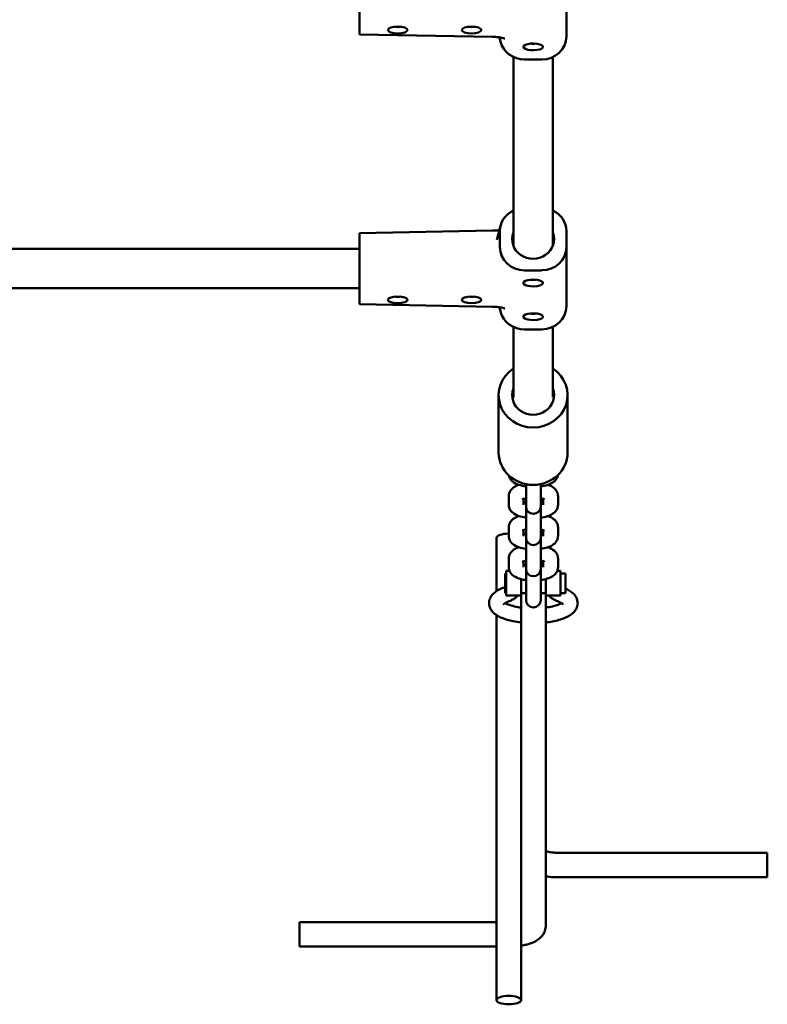
# Model space of a CAD drawing. Units: millimetres. Extents: x -5448 to 5727, y -3926 to 4142.
# Drawn here: x -1611 to -1308, y -2361 to -1961 of the extents above; entities that cross this region are included whole.
import ezdxf

# ---------------------------------------------------------------- set-up
doc = ezdxf.new("R2010")
doc.units = ezdxf.units.MM
doc.layers.add('Видимый контур (ГОСТ)', color=7, linetype='Continuous', lineweight=50)

msp = doc.modelspace()

# ---------------------------------------------------------------- linework, layer by layer
at = {"layer": 'Видимый контур (ГОСТ)'}
for p, q in [((-1389.34, -1967.44), (-1389.34, -1943.45)), ((-1473.34, -1963.64), (-1473.34, -1950.82)), ((-1473.34, -1963.64), (-1473.34, -1966.03)), ((-1473.34, -1966.64), (-1473.34, -1966.03)), ((-1473.34, -1966.64), (-1419.36, -1967.61)), ((-1416.52, -1967.84), (-1416.06, -1969.63)), ((-1410.84, -2052.55), (-1410.84, -1975.82)), ((-1406.3, -1976.84), (-1399.34, -1976.84)), ((-1394.84, -2052.55), (-1394.84, -1975.83)), ((-1417.54, -2050.17), (-1416.06, -2044.38)), ((-1473.34, -2047.37), (-1419.36, -2046.4)), ((-1473.34, -2053.94), (-1473.34, -2047.37)), ((-1416.34, -2053.14), (-1416.34, -2046.57)), ((-1389.34, -2053.14), (-1389.34, -2046.57)), ((-1694.41, -2053.85), (-1473.34, -2053.85)), ((-1473.34, -2060.51), (-1473.34, -2053.94)), ((-1389.34, -2077.14), (-1389.34, -2053.14)), ((-1473.34, -2073.34), (-1473.34, -2060.51)), ((-1399.34, -2062.54), (-1406.3, -2062.54)), ((-1695.03, -2069.85), (-1473.34, -2069.85)), ((-1473.34, -2073.34), (-1473.34, -2075.73)), ((-1473.34, -2076.34), (-1473.34, -2075.73)), ((-1473.34, -2076.34), (-1419.36, -2077.31)), ((-1416.52, -2077.53), (-1416.06, -2079.32)), ((-1410.84, -2114.21), (-1410.84, -2085.52)), ((-1406.3, -2086.53), (-1399.34, -2086.53)), ((-1394.84, -2114.11), (-1394.84, -2085.53)), ((-1416.84, -2113.27), (-1416.84, -2136.58)), ((-1388.84, -2113.27), (-1388.84, -2136.58)), ((-1405.73, -2149.45), (-1405.73, -2154.5)), ((-1399.73, -2154.5), (-1399.73, -2149.41)), ((-1412.73, -2157.87), (-1412.73, -2154.27)), ((-1406.73, -2157.87), (-1406.73, -2155.42)), ((-1405.73, -2154.5), (-1405.73, -2158.1)), ((-1399.73, -2154.5), (-1399.73, -2158.1)), ((-1398.73, -2155.42), (-1398.73, -2157.87)), ((-1392.73, -2154.27), (-1392.73, -2157.87)), ((-1405.73, -2158.1), (-1405.73, -2158.52)), ((-1405.73, -2158.52), (-1405.73, -2167.18)), ((-1399.73, -2158.52), (-1399.73, -2158.1)), ((-1399.73, -2167.18), (-1399.73, -2158.52)), ((-1412.73, -2170.55), (-1412.73, -2166.95)), ((-1406.73, -2170.55), (-1406.73, -2168.1)), ((-1405.73, -2167.18), (-1405.73, -2170.78)), ((-1399.73, -2167.18), (-1399.73, -2170.78)), ((-1398.73, -2168.1), (-1398.73, -2170.55)), ((-1392.73, -2166.95), (-1392.73, -2170.55)), ((-1417.73, -2192.94), (-1417.73, -2171.28)), ((-1405.73, -2170.78), (-1405.73, -2171.21)), ((-1405.73, -2171.21), (-1405.73, -2179.87)), ((-1399.73, -2171.21), (-1399.73, -2170.78)), ((-1399.73, -2179.87), (-1399.73, -2171.21)), ((-1412.73, -2183.23), (-1412.73, -2179.63)), ((-1406.73, -2183.23), (-1406.73, -2180.78)), ((-1405.73, -2179.87), (-1405.73, -2183.47)), ((-1399.73, -2179.87), (-1399.73, -2183.47)), ((-1398.73, -2180.78), (-1398.73, -2183.23)), ((-1392.73, -2179.63), (-1392.73, -2183.23)), ((-1413.73, -2194.74), (-1413.73, -2184.74)), ((-1413.73, -2184.74), (-1412.43, -2184.74)), ((-1405.73, -2183.47), (-1405.73, -2183.89)), ((-1405.73, -2183.89), (-1405.73, -2192.55)), ((-1399.73, -2183.89), (-1399.73, -2183.47)), ((-1399.73, -2192.55), (-1399.73, -2183.89)), ((-1393.04, -2184.74), (-1391.73, -2184.74)), ((-1391.73, -2194.74), (-1391.73, -2184.74)), ((-1414.23, -2185.74), (-1414.23, -2193.74)), ((-1413.73, -2185.74), (-1414.23, -2185.74)), ((-1407.73, -2194.74), (-1407.73, -2188.04)), ((-1397.73, -2194.74), (-1397.73, -2188.04)), ((-1391.73, -2185.74), (-1389.73, -2185.74)), ((-1389.73, -2193.74), (-1389.73, -2185.74)), ((-1405.73, -2192.55), (-1405.73, -2196.15)), ((-1399.73, -2192.55), (-1399.73, -2196.15)), ((-1413.73, -2193.74), (-1414.23, -2193.74)), ((-1413.73, -2194.74), (-1407.73, -2194.74)), ((-1407.73, -2193.74), (-1405.73, -2193.74)), ((-1407.73, -2194.74), (-1407.73, -2219.32)), ((-1405.73, -2196.15), (-1405.73, -2196.58)), ((-1399.73, -2193.74), (-1397.73, -2193.74)), ((-1399.73, -2196.58), (-1399.73, -2196.15)), ((-1397.73, -2194.74), (-1391.73, -2194.74)), ((-1397.73, -2219.32), (-1397.73, -2194.74)), ((-1391.73, -2193.74), (-1389.73, -2193.74)), ((-1417.73, -2359.16), (-1417.73, -2202.64)), ((-1407.73, -2279.31), (-1407.73, -2219.32)), ((-1397.73, -2329.02), (-1397.73, -2219.32)), ((-1407.73, -2359.16), (-1407.73, -2279.31)), ((-1392.73, -2299.26), (-1307.73, -2299.26)), ((-1307.73, -2309.26), (-1307.73, -2299.26)), ((-1392.73, -2309.26), (-1307.73, -2309.26)), ((-1497.73, -2337.44), (-1497.73, -2327.44)), ((-1497.73, -2327.44), (-1417.73, -2327.44)), ((-1497.73, -2337.44), (-1417.73, -2337.44))]:
    msp.add_line(p, q, dxfattribs=at)
for centre in [(-1402.73, -2158.52), (-1402.73, -2171.21), (-1402.73, -2183.89), (-1402.73, -2196.58)]:
    msp.add_arc(centre, 3, 180, 0, dxfattribs=at)
for centre, major_axis in [((-1457.84, -1964.84), (-4, 0)), ((-1427.84, -1964.84), (-4, 0)), ((-1457.84, -2074.53), (-4, 0)), ((-1427.84, -2074.53), (-4, 0)), ((-1412.73, -2359.16), (-5, 0))]:
    msp.add_ellipse(centre, major_axis=major_axis, ratio=0.342796, dxfattribs=at)
for centre, major_axis, ratio, start_param, end_param in [((-1457.84, -1962.96), (2, 0), 0.342796, 4.108015, 5.316763), ((-1427.84, -1962.96), (2, 0), 0.342796, 4.108015, 5.316763), ((-1399.34, -1967.44), (10, 0), 0.93941, 4.712389, 6.283185), ((-1406.3, -1967.44), (-10.04, 0), 0.935835, 0.234452, 1.570796), ((-1402.84, -1971.7), (-4, 0), 0.342796, 3.646953, 8.919417), ((-1402.84, -1969.82), (2, 0), 0.342796, 4.108015, 5.316763), ((-1406.3, -2046.57), (-10.04, 0), 0.935835, 5.181499, 6.283185), ((-1399.34, -2046.57), (10, 0), 0.93941, 0, 1.104031), ((-1402.84, -2049.85), (8.5, 0), 0.93941, 2.796891, 6.627886), ((-1406.3, -2053.14), (-10.04, 0), 0.935835, 0, 1.570796), ((-1399.34, -2053.14), (10, 0), 0.93941, 4.712389, 6.283185), ((-1402.84, -2067.68), (-4, 0), 0.342796, 3.646953, 8.919417), ((-1402.84, -2065.8), (2, 0), 0.342796, 4.108015, 5.316763), ((-1457.84, -2072.66), (2, 0), 0.342796, 4.108015, 5.316763), ((-1427.84, -2072.66), (2, 0), 0.342796, 4.108015, 5.316763), ((-1406.3, -2077.14), (-10.04, 0), 0.935835, 0.234452, 1.570796), ((-1402.84, -2081.39), (-4, 0), 0.342796, 3.646953, 8.919417), ((-1402.84, -2079.51), (2, 0), 0.342796, 4.108015, 5.316763), ((-1399.34, -2077.14), (10, 0), 0.93941, 4.712389, 6.283185), ((-1402.84, -2113.27), (14, 0), 0.93941, 2.179042, 7.245736), ((-1402.84, -2113.27), (8.5, 0), 0.93941, 2.796891, 6.627886), ((-1402.84, -2136.58), (14, 0), 0.93941, 3.141593, 6.283185), ((-1412.73, -2171.28), (-5, 0), 0.342796, 4.712389, 6.283185)]:
    msp.add_ellipse(centre, major_axis=major_axis, ratio=ratio, start_param=start_param, end_param=end_param, dxfattribs=at)
for points, knots in [([(-1414.36, -1968.35), (-1414.36, -1968.35), (-1414.39, -1968.34), (-1414.5, -1968.29), (-1414.63, -1968.25), (-1415, -1968.14), (-1415.26, -1968.07), (-1415.93, -1967.93), (-1416.36, -1967.86), (-1417.35, -1967.73), (-1417.92, -1967.67), (-1418.8, -1967.63), (-1419.08, -1967.62), (-1419.36, -1967.61)], [5.3541671, 5.3541671, 5.3541671, 5.3541671, 5.4348705, 5.4348705, 5.5703575, 5.5703575, 5.7294857, 5.7294857, 5.9174856, 5.9174856, 6.1323581, 6.1323581, 6.2308254, 6.2308254, 6.2308254, 6.2308254]), ([(-1399.34, -1971.03), (-1399.28, -1971.07), (-1399.22, -1971.11), (-1398.95, -1971.32), (-1398.85, -1971.51), (-1398.85, -1971.86), (-1398.95, -1972.06), (-1399.22, -1972.28), (-1399.28, -1972.32), (-1399.34, -1972.36)], [0.8266872, 0.8266872, 0.8266872, 0.8266872, 0.8642932, 0.8642932, 1.0205124, 1.0205124, 1.1767315, 1.1767315, 1.2143376, 1.2143376, 1.2143376, 1.2143376]), ([(-1416.52, -2046.17), (-1416.62, -2046.19), (-1416.72, -2046.2), (-1417.35, -2046.28), (-1417.92, -2046.34), (-1418.8, -2046.38), (-1419.08, -2046.39), (-1419.36, -2046.4)], [2.734957, 2.734957, 2.734957, 2.734957, 2.7758929, 2.7758929, 2.9907654, 2.9907654, 3.0892328, 3.0892328, 3.0892328, 3.0892328]), ([(-1399.34, -2067.01), (-1399.28, -2067.05), (-1399.22, -2067.09), (-1398.95, -2067.3), (-1398.85, -2067.49), (-1398.85, -2067.85), (-1398.95, -2068.04), (-1399.22, -2068.26), (-1399.28, -2068.3), (-1399.34, -2068.34)], [0.8266872, 0.8266872, 0.8266872, 0.8266872, 0.8642932, 0.8642932, 1.0205124, 1.0205124, 1.1767315, 1.1767315, 1.2143376, 1.2143376, 1.2143376, 1.2143376]), ([(-1414.36, -2078.04), (-1414.36, -2078.04), (-1414.39, -2078.03), (-1414.5, -2077.99), (-1414.63, -2077.94), (-1415, -2077.83), (-1415.26, -2077.76), (-1415.93, -2077.62), (-1416.36, -2077.55), (-1417.35, -2077.42), (-1417.92, -2077.37), (-1418.8, -2077.32), (-1419.08, -2077.31), (-1419.36, -2077.31)], [5.3541671, 5.3541671, 5.3541671, 5.3541671, 5.4348705, 5.4348705, 5.5703575, 5.5703575, 5.7294857, 5.7294857, 5.9174856, 5.9174856, 6.1323581, 6.1323581, 6.2308254, 6.2308254, 6.2308254, 6.2308254]), ([(-1399.34, -2080.73), (-1399.28, -2080.77), (-1399.22, -2080.81), (-1398.95, -2081.02), (-1398.85, -2081.2), (-1398.85, -2081.56), (-1398.95, -2081.75), (-1399.22, -2081.97), (-1399.28, -2082.01), (-1399.34, -2082.05)], [0.8266872, 0.8266872, 0.8266872, 0.8266872, 0.8642932, 0.8642932, 1.0205124, 1.0205124, 1.1767315, 1.1767315, 1.2143376, 1.2143376, 1.2143376, 1.2143376]), ([(-1405.73, -2150.38), (-1405.81, -2150.37), (-1405.89, -2150.36), (-1406.91, -2150.21), (-1407.82, -2150.01), (-1409.61, -2149.39), (-1410.5, -2148.99), (-1411.58, -2147.99), (-1411.83, -2147.72), (-1412.31, -2147), (-1412.54, -2146.51), (-1412.65, -2145.96)], [1.950353, 1.950353, 1.950353, 1.950353, 1.98034, 1.98034, 2.355854, 2.355854, 2.786175, 2.786175, 2.915546, 2.915546, 3.07089, 3.07089, 3.07089, 3.07089]), ([(-1392.77, -2145.72), (-1392.81, -2146.01), (-1392.89, -2146.28), (-1393.15, -2147), (-1393.39, -2147.39), (-1394.02, -2148.16), (-1394.41, -2148.49), (-1395.54, -2149.24), (-1396.29, -2149.56), (-1397.92, -2150.07), (-1398.81, -2150.26), (-1399.73, -2150.38)], [0.048634, 0.048634, 0.048634, 0.048634, 0.127348, 0.127348, 0.270114, 0.270114, 0.470158, 0.470158, 0.828286, 0.828286, 1.19124, 1.19124, 1.19124, 1.19124]), ([(-1412.73, -2154.27), (-1412.73, -2153.79), (-1412.64, -2153.32), (-1412.32, -2152.45), (-1412.07, -2152.06), (-1411.45, -2151.29), (-1411.05, -2150.96), (-1410.01, -2150.26), (-1409.35, -2149.97), (-1408.63, -2149.73)], [3.1415927, 3.1415927, 3.1415927, 3.1415927, 3.2689402, 3.2689402, 3.4117062, 3.4117062, 3.6117508, 3.6117508, 3.9302269, 3.9302269, 3.9302269, 3.9302269]), ([(-1396.83, -2149.73), (-1396.83, -2149.73), (-1396.82, -2149.73), (-1395.85, -2150.06), (-1394.97, -2150.46), (-1393.89, -2151.46), (-1393.64, -2151.73), (-1393.12, -2152.51), (-1392.86, -2153.08), (-1392.75, -2153.9), (-1392.73, -2154.09), (-1392.73, -2154.27)], [5.494551, 5.494551, 5.494551, 5.494551, 5.4974466, 5.4974466, 5.9277674, 5.9277674, 6.0571384, 6.0571384, 6.2343787, 6.2343787, 6.2831853, 6.2831853, 6.2831853, 6.2831853]), ([(-1407.3, -2155.67), (-1407.3, -2155.67), (-1407.27, -2155.65), (-1407.13, -2155.57), (-1407.01, -2155.52), (-1406.66, -2155.39), (-1406.41, -2155.31), (-1406, -2155.21), (-1405.87, -2155.18), (-1405.73, -2155.15)], [3.582781, 3.582781, 3.582781, 3.582781, 3.7153125, 3.7153125, 3.8814342, 3.8814342, 4.0843971, 4.0843971, 4.1713483, 4.1713483, 4.1713483, 4.1713483]), ([(-1405.73, -2156.99), (-1405.96, -2156.94), (-1406.18, -2156.89), (-1406.5, -2156.79), (-1406.62, -2156.76), (-1406.73, -2156.72)], [8.3950223, 8.3950223, 8.3950223, 8.3950223, 8.5419615, 8.5419615, 8.64663, 8.64663, 8.64663, 8.64663]), ([(-1399.73, -2155.15), (-1399.5, -2155.2), (-1399.29, -2155.25), (-1398.81, -2155.38), (-1398.56, -2155.47), (-1398.27, -2155.61), (-1398.19, -2155.65), (-1398.17, -2155.67), (-1398.17, -2155.67), (-1398.17, -2155.67)], [5.2534297, 5.2534297, 5.2534297, 5.2534297, 5.4003688, 5.4003688, 5.6300414, 5.6300414, 5.814075, 5.814075, 5.841997, 5.841997, 5.841997, 5.841997]), ([(-1398.73, -2156.72), (-1398.91, -2156.78), (-1399.11, -2156.84), (-1399.47, -2156.93), (-1399.6, -2156.96), (-1399.73, -2156.99)], [7.0613332, 7.0613332, 7.0613332, 7.0613332, 7.2259897, 7.2259897, 7.3129409, 7.3129409, 7.3129409, 7.3129409]), ([(-1405.73, -2163.07), (-1405.81, -2163.06), (-1405.89, -2163.05), (-1406.91, -2162.89), (-1407.82, -2162.69), (-1409.61, -2162.07), (-1410.5, -2161.67), (-1411.58, -2160.67), (-1411.83, -2160.4), (-1412.35, -2159.63), (-1412.6, -2159.05), (-1412.72, -2158.23), (-1412.73, -2158.05), (-1412.73, -2157.87)], [1.950353, 1.950353, 1.950353, 1.950353, 1.98034, 1.98034, 2.355854, 2.355854, 2.786175, 2.786175, 2.915546, 2.915546, 3.092786, 3.092786, 3.141593, 3.141593, 3.141593, 3.141593]), ([(-1392.73, -2157.87), (-1392.73, -2158.34), (-1392.83, -2158.81), (-1393.15, -2159.68), (-1393.39, -2160.07), (-1394.02, -2160.84), (-1394.41, -2161.17), (-1395.54, -2161.93), (-1396.29, -2162.24), (-1397.92, -2162.76), (-1398.81, -2162.94), (-1399.73, -2163.07)], [0, 0, 0, 0, 0.127348, 0.127348, 0.270114, 0.270114, 0.470158, 0.470158, 0.828286, 0.828286, 1.19124, 1.19124, 1.19124, 1.19124]), ([(-1412.73, -2166.95), (-1412.73, -2166.48), (-1412.64, -2166.01), (-1412.32, -2165.14), (-1412.07, -2164.75), (-1411.45, -2163.98), (-1411.05, -2163.65), (-1410.01, -2162.95), (-1409.35, -2162.65), (-1408.63, -2162.41)], [3.1415927, 3.1415927, 3.1415927, 3.1415927, 3.2689402, 3.2689402, 3.4117062, 3.4117062, 3.6117508, 3.6117508, 3.9302269, 3.9302269, 3.9302269, 3.9302269]), ([(-1396.83, -2162.41), (-1396.83, -2162.41), (-1396.82, -2162.41), (-1395.85, -2162.74), (-1394.97, -2163.14), (-1393.89, -2164.14), (-1393.64, -2164.41), (-1393.12, -2165.19), (-1392.86, -2165.77), (-1392.75, -2166.59), (-1392.73, -2166.77), (-1392.73, -2166.95)], [5.494551, 5.494551, 5.494551, 5.494551, 5.4974466, 5.4974466, 5.9277674, 5.9277674, 6.0571384, 6.0571384, 6.2343787, 6.2343787, 6.2831853, 6.2831853, 6.2831853, 6.2831853]), ([(-1407.3, -2168.35), (-1407.3, -2168.35), (-1407.27, -2168.33), (-1407.13, -2168.26), (-1407.01, -2168.2), (-1406.66, -2168.07), (-1406.41, -2167.99), (-1406, -2167.89), (-1405.87, -2167.86), (-1405.73, -2167.83)], [3.582781, 3.582781, 3.582781, 3.582781, 3.7153125, 3.7153125, 3.8814342, 3.8814342, 4.0843971, 4.0843971, 4.1713483, 4.1713483, 4.1713483, 4.1713483]), ([(-1399.73, -2167.83), (-1399.5, -2167.88), (-1399.29, -2167.93), (-1398.81, -2168.07), (-1398.56, -2168.16), (-1398.27, -2168.29), (-1398.19, -2168.34), (-1398.17, -2168.35), (-1398.17, -2168.35), (-1398.17, -2168.35)], [5.2534297, 5.2534297, 5.2534297, 5.2534297, 5.4003688, 5.4003688, 5.6300414, 5.6300414, 5.814075, 5.814075, 5.841997, 5.841997, 5.841997, 5.841997]), ([(-1405.73, -2175.75), (-1405.81, -2175.74), (-1405.89, -2175.73), (-1406.91, -2175.58), (-1407.82, -2175.37), (-1409.61, -2174.76), (-1410.5, -2174.36), (-1411.58, -2173.36), (-1411.83, -2173.09), (-1412.35, -2172.31), (-1412.6, -2171.73), (-1412.72, -2170.91), (-1412.73, -2170.73), (-1412.73, -2170.55)], [1.950353, 1.950353, 1.950353, 1.950353, 1.98034, 1.98034, 2.355854, 2.355854, 2.786175, 2.786175, 2.915546, 2.915546, 3.092786, 3.092786, 3.141593, 3.141593, 3.141593, 3.141593]), ([(-1405.73, -2169.67), (-1405.96, -2169.62), (-1406.18, -2169.57), (-1406.5, -2169.48), (-1406.62, -2169.44), (-1406.73, -2169.4)], [8.3950223, 8.3950223, 8.3950223, 8.3950223, 8.5419615, 8.5419615, 8.64663, 8.64663, 8.64663, 8.64663]), ([(-1398.73, -2169.4), (-1398.91, -2169.46), (-1399.11, -2169.52), (-1399.47, -2169.61), (-1399.6, -2169.64), (-1399.73, -2169.67)], [7.0613332, 7.0613332, 7.0613332, 7.0613332, 7.2259897, 7.2259897, 7.3129409, 7.3129409, 7.3129409, 7.3129409]), ([(-1392.73, -2170.55), (-1392.73, -2171.02), (-1392.83, -2171.49), (-1393.15, -2172.37), (-1393.39, -2172.75), (-1394.02, -2173.53), (-1394.41, -2173.85), (-1395.54, -2174.61), (-1396.29, -2174.92), (-1397.92, -2175.44), (-1398.81, -2175.62), (-1399.73, -2175.75)], [0, 0, 0, 0, 0.127348, 0.127348, 0.270114, 0.270114, 0.470158, 0.470158, 0.828286, 0.828286, 1.19124, 1.19124, 1.19124, 1.19124]), ([(-1412.73, -2179.63), (-1412.73, -2179.16), (-1412.64, -2178.69), (-1412.32, -2177.82), (-1412.07, -2177.43), (-1411.45, -2176.66), (-1411.05, -2176.33), (-1410.01, -2175.63), (-1409.35, -2175.33), (-1408.63, -2175.09)], [3.1415927, 3.1415927, 3.1415927, 3.1415927, 3.2689402, 3.2689402, 3.4117062, 3.4117062, 3.6117508, 3.6117508, 3.9302269, 3.9302269, 3.9302269, 3.9302269]), ([(-1396.83, -2175.09), (-1396.83, -2175.09), (-1396.82, -2175.1), (-1395.85, -2175.43), (-1394.97, -2175.83), (-1393.89, -2176.83), (-1393.64, -2177.1), (-1393.12, -2177.87), (-1392.86, -2178.45), (-1392.75, -2179.27), (-1392.73, -2179.45), (-1392.73, -2179.63)], [5.494551, 5.494551, 5.494551, 5.494551, 5.4974466, 5.4974466, 5.9277674, 5.9277674, 6.0571384, 6.0571384, 6.2343787, 6.2343787, 6.2831853, 6.2831853, 6.2831853, 6.2831853]), ([(-1407.3, -2181.04), (-1407.3, -2181.04), (-1407.27, -2181.01), (-1407.13, -2180.94), (-1407.01, -2180.88), (-1406.66, -2180.75), (-1406.41, -2180.67), (-1406, -2180.57), (-1405.87, -2180.54), (-1405.73, -2180.52)], [3.582781, 3.582781, 3.582781, 3.582781, 3.7153125, 3.7153125, 3.8814342, 3.8814342, 4.0843971, 4.0843971, 4.1713483, 4.1713483, 4.1713483, 4.1713483]), ([(-1399.73, -2180.52), (-1399.5, -2180.56), (-1399.29, -2180.61), (-1398.81, -2180.75), (-1398.56, -2180.84), (-1398.27, -2180.97), (-1398.19, -2181.02), (-1398.17, -2181.04), (-1398.17, -2181.04), (-1398.17, -2181.04)], [5.2534297, 5.2534297, 5.2534297, 5.2534297, 5.4003688, 5.4003688, 5.6300414, 5.6300414, 5.814075, 5.814075, 5.841997, 5.841997, 5.841997, 5.841997]), ([(-1405.73, -2188.43), (-1405.81, -2188.42), (-1405.89, -2188.41), (-1406.91, -2188.26), (-1407.82, -2188.06), (-1409.61, -2187.44), (-1410.5, -2187.04), (-1411.58, -2186.04), (-1411.83, -2185.77), (-1412.35, -2184.99), (-1412.6, -2184.42), (-1412.72, -2183.6), (-1412.73, -2183.41), (-1412.73, -2183.23)], [1.950353, 1.950353, 1.950353, 1.950353, 1.98034, 1.98034, 2.355854, 2.355854, 2.786175, 2.786175, 2.915546, 2.915546, 3.092786, 3.092786, 3.141593, 3.141593, 3.141593, 3.141593]), ([(-1405.73, -2182.35), (-1405.96, -2182.3), (-1406.18, -2182.25), (-1406.5, -2182.16), (-1406.62, -2182.12), (-1406.73, -2182.08)], [8.3950223, 8.3950223, 8.3950223, 8.3950223, 8.5419615, 8.5419615, 8.64663, 8.64663, 8.64663, 8.64663]), ([(-1398.73, -2182.08), (-1398.91, -2182.14), (-1399.11, -2182.21), (-1399.47, -2182.29), (-1399.6, -2182.32), (-1399.73, -2182.35)], [7.0613332, 7.0613332, 7.0613332, 7.0613332, 7.2259897, 7.2259897, 7.3129409, 7.3129409, 7.3129409, 7.3129409]), ([(-1392.73, -2183.23), (-1392.73, -2183.71), (-1392.83, -2184.18), (-1393.15, -2185.05), (-1393.39, -2185.44), (-1394.02, -2186.21), (-1394.41, -2186.54), (-1395.54, -2187.29), (-1396.29, -2187.61), (-1397.92, -2188.12), (-1398.81, -2188.31), (-1399.73, -2188.43)], [0, 0, 0, 0, 0.127348, 0.127348, 0.270114, 0.270114, 0.470158, 0.470158, 0.828286, 0.828286, 1.19124, 1.19124, 1.19124, 1.19124]), ([(-1407.73, -2205.66), (-1408.84, -2205.54), (-1409.91, -2205.37), (-1412.6, -2204.83), (-1414.13, -2204.39), (-1416.97, -2203.2), (-1418.25, -2202.46), (-1419.65, -2200.93), (-1419.98, -2200.47), (-1420.59, -2199.19), (-1420.79, -2198.29), (-1420.66, -2196.69), (-1420.43, -2196), (-1419.71, -2194.67), (-1419.17, -2194.08), (-1417.59, -2192.73), (-1416.42, -2192.12), (-1415.09, -2191.6), (-1415.08, -2191.6), (-1415.06, -2191.59)], [8.170264, 8.170264, 8.170264, 8.170264, 8.385387, 8.385387, 8.737602, 8.737602, 9.123717, 9.123717, 9.261059, 9.261059, 9.451848, 9.451848, 9.609003, 9.609003, 9.809266, 9.809266, 10.144891, 10.144891, 10.148236, 10.148236, 10.148236, 10.148236]), ([(-1415.06, -2191.59), (-1414.74, -2191.47), (-1414.46, -2191.34), (-1414.24, -2191.22), (-1414.23, -2191.22), (-1414.23, -2191.22)], [5.5597268, 5.5597268, 5.5597268, 5.5597268, 5.7044185, 5.7044185, 5.7048898, 5.7048898, 5.7048898, 5.7048898]), ([(-1389.73, -2191.87), (-1388.51, -2192.4), (-1387.43, -2193.03), (-1386.09, -2194.32), (-1385.7, -2194.8), (-1384.96, -2196.11), (-1384.7, -2197.04), (-1384.77, -2198.7), (-1384.97, -2199.41), (-1385.64, -2200.75), (-1386.15, -2201.35), (-1387.64, -2202.69), (-1388.72, -2203.29), (-1391.44, -2204.43), (-1393.14, -2204.91), (-1395.88, -2205.42), (-1396.79, -2205.55), (-1397.73, -2205.66)], [5.617707, 5.617707, 5.617707, 5.617707, 5.941498, 5.941498, 6.094082, 6.094082, 6.296775, 6.296775, 6.453245, 6.453245, 6.646836, 6.646836, 6.968059, 6.968059, 7.354441, 7.354441, 7.537699, 7.537699, 7.537699, 7.537699]), ([(-1414.86, -2198.31), (-1414.86, -2198.31), (-1414.83, -2198.27), (-1414.63, -2198.09), (-1414.39, -2197.91), (-1413.73, -2197.54), (-1413.34, -2197.36), (-1412.89, -2197.18)], [9.6651191, 9.6651191, 9.6651191, 9.6651191, 9.7819077, 9.7819077, 9.9797919, 9.9797919, 10.1482364, 10.1482364, 10.1482364, 10.1482364]), ([(-1412.89, -2197.18), (-1412.39, -2196.99), (-1411.91, -2196.77), (-1410.99, -2196.29), (-1410.56, -2196.03), (-1409.76, -2195.44), (-1409.39, -2195.12), (-1409.05, -2194.74)], [5.5597268, 5.5597268, 5.5597268, 5.5597268, 5.7044185, 5.7044185, 5.8491102, 5.8491102, 5.987493, 5.987493, 5.987493, 5.987493]), ([(-1396.41, -2194.74), (-1396.08, -2195.12), (-1395.71, -2195.44), (-1394.91, -2196.03), (-1394.48, -2196.29), (-1393.56, -2196.77), (-1393.08, -2196.99), (-1392.58, -2197.18)], [3.437285, 3.437285, 3.437285, 3.437285, 3.5756677, 3.5756677, 3.7203594, 3.7203594, 3.8650511, 3.8650511, 3.8650511, 3.8650511]), ([(-1392.58, -2197.18), (-1391.88, -2197.45), (-1391.35, -2197.74), (-1390.74, -2198.15), (-1390.61, -2198.3), (-1390.61, -2198.31), (-1390.61, -2198.31), (-1390.61, -2198.31)], [5.5597268, 5.5597268, 5.5597268, 5.5597268, 5.8184112, 5.8184112, 6.0338188, 6.0338188, 6.0428442, 6.0428442, 6.0428442, 6.0428442]), ([(-1407.73, -2199.62), (-1408.66, -2199.49), (-1409.54, -2199.34), (-1411.4, -2198.91), (-1412.33, -2198.63), (-1413.51, -2198.15), (-1413.89, -2197.96), (-1414.18, -2197.79)], [8.2217356, 8.2217356, 8.2217356, 8.2217356, 8.4383995, 8.4383995, 8.722692, 8.722692, 8.8982177, 8.8982177, 8.8982177, 8.8982177]), ([(-1391.29, -2197.79), (-1391.61, -2197.98), (-1392.03, -2198.19), (-1393.23, -2198.65), (-1394.07, -2198.91), (-1395.85, -2199.32), (-1396.77, -2199.49), (-1397.73, -2199.62)], [6.8097456, 6.8097456, 6.8097456, 6.8097456, 7.0025665, 7.0025665, 7.2607039, 7.2607039, 7.4862276, 7.4862276, 7.4862276, 7.4862276]), ([(-1397.73, -2298.67), (-1397.41, -2298.76), (-1397.02, -2298.85), (-1396.05, -2299.03), (-1395.44, -2299.11), (-1394.13, -2299.23), (-1393.43, -2299.26), (-1392.73, -2299.26)], [7.1647956, 7.1647956, 7.1647956, 7.1647956, 7.3563769, 7.3563769, 7.6004511, 7.6004511, 7.8539816, 7.8539816, 7.8539816, 7.8539816]), ([(-1397.73, -2308.88), (-1396.79, -2309.03), (-1395.81, -2309.14), (-1394.13, -2309.24), (-1393.43, -2309.26), (-1392.73, -2309.26)], [7.4190404, 7.4190404, 7.4190404, 7.4190404, 7.6749141, 7.6749141, 7.8539816, 7.8539816, 7.8539816, 7.8539816]), ([(-1407.73, -2337.06), (-1407.02, -2336.95), (-1406.32, -2336.81), (-1404.55, -2336.37), (-1403.51, -2336.02), (-1401.51, -2335.08), (-1400.53, -2334.5), (-1399.27, -2333.17), (-1398.95, -2332.77), (-1398.24, -2331.61), (-1397.9, -2330.73), (-1397.75, -2329.53), (-1397.73, -2329.27), (-1397.73, -2329.02)], [2.005738, 2.005738, 2.005738, 2.005738, 2.199115, 2.199115, 2.513274, 2.513274, 2.827433, 2.827433, 2.9368, 2.9368, 3.099169, 3.099169, 3.141593, 3.141593, 3.141593, 3.141593])]:
    msp.add_open_spline(points, degree=3, knots=knots, dxfattribs=at)
for points in [[(-1411.05, -2112.94), (-1410.98, -2112.88), (-1410.91, -2112.83), (-1410.84, -2112.77)], [(-1394.84, -2112.63), (-1394.78, -2112.67), (-1394.71, -2112.71), (-1394.65, -2112.76)]]:
    msp.add_open_spline(points, degree=3, dxfattribs=at)

doc.saveas('drawing.dxf')
